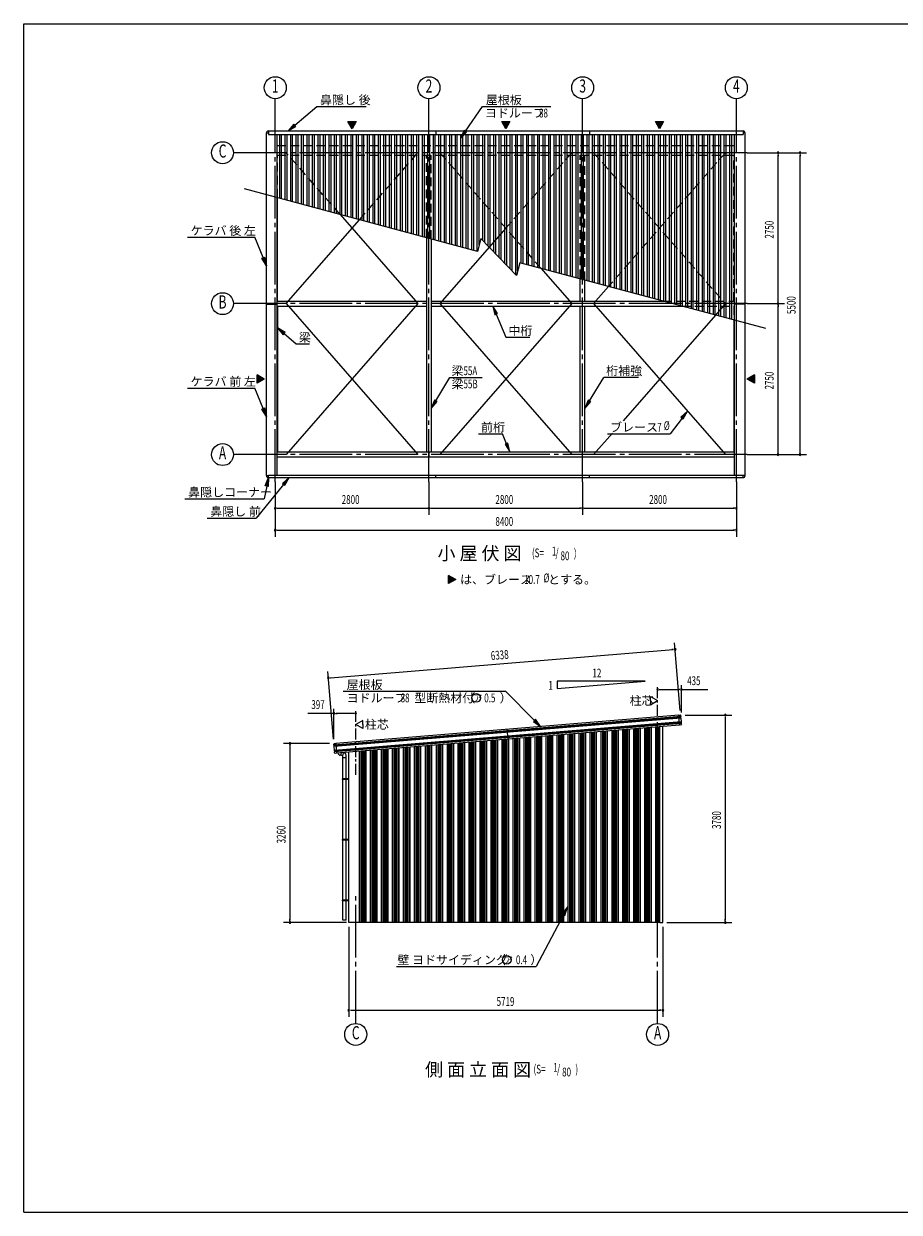
# Model space of a CAD drawing. Extents: x 868 to 32764, y 310 to 22484.
# Drawn here: x 868 to 16816, y 828 to 22484 of the extents above; entities that cross this region are included whole.
import ezdxf
from ezdxf.enums import TextEntityAlignment as Align

# ---------------------------------------------------------------- set-up
doc = ezdxf.new("R2010")
doc.units = 0
doc.header["$LTSCALE"] = 80
for name, pattern in [('1PL-M', [15, 12, -1, 1, -1]), ('1PL-S', [4, 2.5, -0.5, 0.5, -0.5]), ('HIDE-L', [3, 2, -1])]:
    doc.linetypes.add(name, pattern=pattern)
for name, color, linetype in [('1PL-M1', 6, '1PL-M'), ('1PL-S1', 6, '1PL-S'), ('HIDE-L1', 6, 'HIDE-L'), ('HIKIDASHI', 6, 'CONTINUOUS'), ('KERABA', 3, 'CONTINUOUS'), ('SUNPOU', 4, 'CONTINUOUS'), ('TOI', 3, 'CONTINUOUS'), ('U1', 3, 'CONTINUOUS'), ('U2', 4, 'CONTINUOUS'), ('U3', 6, 'CONTINUOUS'), ('U4', 6, 'CONTINUOUS'), ('U6', 1, 'CONTINUOUS'), ('WAKUSEN-01', 50, 'CONTINUOUS')]:
    doc.layers.add(name, color=color, linetype=linetype)
doc.styles.add('00', font='ROMANS', dxfattribs={"width": 0.666667, "bigfont": 'BIGFONT'})
doc.styles.add('01', font='ROMANS', dxfattribs={"height": 3, "bigfont": 'BIGFONT'})

# ---------------------------------------------------------------- blocks, each defined once
blk = doc.blocks.new('*U12')
at = {"layer": 'SUNPOU', "linetype": 'CONTINUOUS'}
for p, q in [((8606, 12432), (8606, 12357)), ((8736, 12357), (8606, 12432)), ((8736, 12357), (8606, 12282)), ((8606, 12282), (8606, 12357))]:
    blk.add_line(p, q, dxfattribs=at)
blk.add_solid([(8606, 12432), (8606, 12357), (8736, 12357)], dxfattribs=at)
at = {"layer": 'SUNPOU', "linetype": 'CONTINUOUS', "extrusion": (0, 0, -1)}
blk.add_solid([(-8606, 12357), (-8736, 12357), (-8606, 12282)], dxfattribs=at)
blk = doc.blocks.new('*U13')
at = {"layer": 'SUNPOU', "linetype": 'CONTINUOUS'}
for p, q in [((5119, 16084), (5119, 16009)), ((5249, 16009), (5119, 16084)), ((5249, 16009), (5119, 15934)), ((5119, 15934), (5119, 16009))]:
    blk.add_line(p, q, dxfattribs=at)
blk.add_solid([(5119, 16084), (5119, 16009), (5249, 16009)], dxfattribs=at)
at = {"layer": 'SUNPOU', "linetype": 'CONTINUOUS', "extrusion": (0, 0, -1)}
blk.add_solid([(-5119, 16009), (-5249, 16009), (-5119, 15934)], dxfattribs=at)
blk = doc.blocks.new('*U14')
at = {"layer": 'SUNPOU', "linetype": 'CONTINUOUS'}
for p, q in [((14179, 16084), (14049, 16009)), ((14179, 16009), (14179, 16084)), ((14179, 15934), (14049, 16009)), ((14179, 16009), (14179, 15934))]:
    blk.add_line(p, q, dxfattribs=at)
blk.add_solid([(14179, 16084), (14049, 16009), (14179, 16009)], dxfattribs=at)
at = {"layer": 'SUNPOU', "linetype": 'CONTINUOUS', "extrusion": (0, 0, -1)}
blk.add_solid([(-14049, 16009), (-14179, 16009), (-14179, 15934)], dxfattribs=at)
blk = doc.blocks.new('*U15')
at = {"layer": 'SUNPOU', "linetype": 'CONTINUOUS'}
for p, q in [((12374, 20702), (12524, 20702)), ((12449, 20572), (12374, 20702)), ((12524, 20702), (12449, 20572))]:
    blk.add_line(p, q, dxfattribs=at)
blk.add_solid([(12374, 20702), (12374, 20702), (12524, 20702)], dxfattribs=at)
at = {"layer": 'SUNPOU', "linetype": 'CONTINUOUS', "extrusion": (0, 0, -1)}
blk.add_solid([(-12374, 20702), (-12524, 20702), (-12449, 20572)], dxfattribs=at)
blk = doc.blocks.new('*U16')
at = {"layer": 'SUNPOU', "linetype": 'CONTINUOUS'}
for p, q in [((9574, 20702), (9724, 20702)), ((9649, 20572), (9574, 20702)), ((9724, 20702), (9649, 20572))]:
    blk.add_line(p, q, dxfattribs=at)
blk.add_solid([(9574, 20702), (9574, 20702), (9724, 20702)], dxfattribs=at)
at = {"layer": 'SUNPOU', "linetype": 'CONTINUOUS', "extrusion": (0, 0, -1)}
blk.add_solid([(-9574, 20702), (-9724, 20702), (-9649, 20572)], dxfattribs=at)
blk = doc.blocks.new('*U17')
at = {"layer": 'SUNPOU', "linetype": 'CONTINUOUS'}
for p, q in [((6774, 20702), (6924, 20702)), ((6849, 20572), (6774, 20702)), ((6924, 20702), (6849, 20572))]:
    blk.add_line(p, q, dxfattribs=at)
blk.add_solid([(6774, 20702), (6774, 20702), (6924, 20702)], dxfattribs=at)
at = {"layer": 'SUNPOU', "linetype": 'CONTINUOUS', "extrusion": (0, 0, -1)}
blk.add_solid([(-6774, 20702), (-6924, 20702), (-6849, 20572)], dxfattribs=at)

msp = doc.modelspace()

# ---------------------------------------------------------------- linework, layer by layer
at = {"layer": '1PL-M1'}
for p, q in [((5449, 14135), (5449, 20612)), ((8249, 14135), (8249, 20612)), ((11049, 14135), (11049, 20612)), ((13849, 14135), (13849, 20612)), ((14049, 20134), (5249, 20134)), ((14049, 17384), (5249, 17384)), ((14049, 14634), (5249, 14634)), ((6915, 4268), (6915, 6608)), ((12415, 4268), (12415, 6608))]:
    msp.add_line(p, q, dxfattribs=at)
at = {"layer": '1PL-S1'}
for p, q in [((12415, 9236), (12415, 10433)), ((6915, 8801), (6915, 9998))]:
    msp.add_line(p, q, dxfattribs=at)
at = {"layer": 'HIDE-L1'}
for p, q in [((5482, 20263), (13815, 20263)), ((5482, 20090), (13815, 20090)), ((5491, 19313), (5491, 20090)), ((6632, 19007), (5649, 20134)), ((6983, 18913), (8049, 20134)), ((8206, 18586), (8206, 20090)), ((8291, 18563), (8291, 20090)), ((8449, 20134), (10287, 18028)), ((10849, 20134), (9649, 18759)), ((11006, 17846), (11006, 20090)), ((11091, 17812), (11091, 20090)), ((11249, 20134), (13649, 17384)), ((13649, 20134), (11522, 17697)), ((13806, 17432), (13806, 20090)), ((12511, 17432), (13815, 17432)), ((12854, 17340), (13815, 17340)), ((13806, 17340), (13806, 17085))]:
    msp.add_line(p, q, dxfattribs=at)
at = {"layer": 'HIKIDASHI'}
for p, q in [((5807, 20636), (6206, 20977)), ((6206, 20977), (7104, 20977)), ((8914, 20526), (9226, 20977)), ((9226, 20977), (10467, 20977)), ((5790, 20656), (5686, 20532)), ((5686, 20532), (5825, 20615)), ((5825, 20615), (5790, 20656)), ((8892, 20541), (8823, 20395)), ((8823, 20395), (8936, 20511)), ((8936, 20511), (8892, 20541)), ((3849, 18596), (5079, 18596)), ((5229, 18224), (5079, 18596)), ((5204, 18214), (5254, 18234)), ((5289, 18075), (5204, 18214)), ((5254, 18234), (5289, 18075)), ((9498, 17202), (9412, 17340)), ((9412, 17340), (9449, 17182)), ((9449, 17182), (9498, 17202)), ((9473, 17192), (9647, 16773)), ((5630, 16858), (5491, 16943)), ((5491, 16943), (5595, 16818)), ((5595, 16818), (5630, 16858)), ((5612, 16838), (5829, 16650)), ((9647, 16773), (10087, 16773)), ((5829, 16650), (6074, 16650)), ((8374, 15613), (8632, 16041)), ((8632, 16041), (9220, 16041)), ((11174, 15613), (11432, 16041)), ((12067, 16041), (11432, 16041)), ((3849, 15846), (5079, 15846)), ((5229, 15474), (5079, 15846)), ((8351, 15627), (8291, 15476)), ((8291, 15476), (8397, 15599)), ((8397, 15599), (8351, 15627)), ((11151, 15627), (11091, 15476)), ((11091, 15476), (11197, 15599)), ((11197, 15599), (11151, 15627)), ((5204, 15464), (5254, 15484)), ((5289, 15325), (5204, 15464)), ((5254, 15484), (5289, 15325)), ((12956, 15427), (12839, 15315)), ((12882, 15283), (12956, 15427)), ((12860, 15299), (12645, 15012)), ((12839, 15315), (12882, 15283)), ((9149, 15012), (9589, 15012)), ((9663, 14832), (9589, 15012)), ((11499, 15012), (12645, 15012)), ((9688, 14842), (9639, 14822)), ((9639, 14822), (9725, 14684)), ((9725, 14684), (9688, 14842)), ((5602, 14091), (5104, 13477)), ((5267, 14063), (5324, 14215)), ((5324, 14215), (5320, 14053)), ((5703, 14215), (5582, 14108)), ((5582, 14108), (5623, 14074)), ((5623, 14074), (5703, 14215)), ((5294, 14058), (5249, 13829)), ((5320, 14053), (5267, 14063)), ((3804, 13829), (5249, 13829)), ((4206, 13477), (5104, 13477)), ((6689, 10320), (9645, 10320)), ((10171, 9791), (9645, 10320)), ((10190, 9810), (10152, 9773)), ((10152, 9773), (10284, 9678)), ((10284, 9678), (10190, 9810)), ((10775, 6391), (10676, 6262)), ((10723, 6237), (10775, 6391)), ((10700, 6250), (10202, 5308)), ((10676, 6262), (10723, 6237)), ((7657, 5308), (10202, 5308))]:
    msp.add_line(p, q, dxfattribs=at)
for centre in [(9109, 10200), (9666, 5428)]:
    msp.add_circle(centre, 80, dxfattribs=at)
for points in [[(5790, 20656), (5825, 20615), (5686, 20532)], [(8892, 20541), (8936, 20511), (8823, 20395)], [(5254, 18234), (5204, 18214), (5289, 18075)], [(9498, 17202), (9449, 17182), (9412, 17340)], [(5630, 16858), (5595, 16818), (5491, 16943)], [(8351, 15627), (8397, 15599), (8291, 15476)], [(11151, 15627), (11197, 15599), (11091, 15476)], [(5254, 15484), (5204, 15464), (5289, 15325)], [(12882, 15283), (12839, 15315), (12956, 15427)], [(9639, 14822), (9688, 14842), (9725, 14684)], [(5267, 14063), (5320, 14053), (5324, 14215)], [(5623, 14074), (5582, 14108), (5703, 14215)], [(10152, 9773), (10190, 9810), (10284, 9678)], [(10723, 6237), (10676, 6262), (10775, 6391)]]:
    msp.add_solid(points, dxfattribs=at)
at = {"layer": 'KERABA'}
for p, q in [((12836, 9860), (6519, 9340)), ((12834, 9858), (6521, 9338)), ((12835, 9848), (6522, 9328)), ((12838, 9832), (6522, 9312)), ((12833, 9846), (6524, 9326)), ((12834, 9836), (6525, 9316)), ((12842, 9762), (6529, 9243)), ((12843, 9752), (6530, 9233)), ((12841, 9750), (6532, 9231)), ((12799, 9885), (6552, 9371)), ((12799, 9885), (12823, 9887)), ((12813, 9706), (12799, 9885)), ((12835, 9848), (12833, 9846)), ((12833, 9846), (12834, 9836)), ((12834, 9877), (12836, 9860)), ((12836, 9860), (12834, 9858)), ((12834, 9858), (12835, 9848)), ((12834, 9836), (12838, 9832)), ((12838, 9832), (12844, 9764)), ((12843, 9752), (12841, 9750)), ((12841, 9750), (12842, 9740)), ((12844, 9764), (12842, 9762)), ((12842, 9762), (12843, 9752)), ((12846, 9736), (6529, 9216)), ((12842, 9740), (6533, 9221)), ((12813, 9706), (6567, 9191)), ((9690, 9449), (9675, 9628)), ((12838, 9708), (12813, 9706)), ((12842, 9740), (12846, 9736)), ((12846, 9736), (12847, 9719)), ((6519, 9340), (6518, 9357)), ((6521, 9338), (6519, 9340)), ((6522, 9328), (6521, 9338)), ((6524, 9326), (6522, 9328)), ((6522, 9312), (6525, 9316)), ((6527, 9244), (6522, 9312)), ((6525, 9316), (6524, 9326)), ((6527, 9369), (6552, 9371)), ((6552, 9371), (6567, 9191)), ((6529, 9243), (6527, 9244)), ((6530, 9233), (6529, 9243)), ((6529, 9216), (6533, 9221)), ((6531, 9199), (6529, 9216)), ((6532, 9231), (6530, 9233)), ((6533, 9221), (6532, 9231)), ((6567, 9191), (6542, 9189))]:
    msp.add_line(p, q, dxfattribs=at)
for centre, start, end in [((12824, 9876), 4.7062, 94.7062), ((12837, 9718), 274.7062, 4.7062), ((6528, 9358), 94.7062, 184.7062), ((6541, 9200), 184.7062, 274.7062)]:
    msp.add_arc(centre, 10.6, start, end, dxfattribs=at)
at = {"layer": 'SUNPOU'}
for p, q in [((5449, 20612), (5449, 21119)), ((8249, 20612), (8249, 21119)), ((11049, 20612), (11049, 21119)), ((13849, 20612), (13849, 21119)), ((6849, 20572), (6774, 20702)), ((6774, 20702), (6924, 20702)), ((6924, 20702), (6849, 20572)), ((9649, 20572), (9574, 20702)), ((9574, 20702), (9724, 20702)), ((9724, 20702), (9649, 20572)), ((12449, 20572), (12374, 20702)), ((12374, 20702), (12524, 20702)), ((12524, 20702), (12449, 20572)), ((5249, 20134), (4689, 20134)), ((14049, 20134), (15129, 20134)), ((14609, 20104), (14609, 20074)), ((14609, 17424), (14609, 20094)), ((15009, 20104), (15009, 20074)), ((15009, 14674), (15009, 20094)), ((5249, 17384), (4689, 17384)), ((14049, 17384), (14729, 17384)), ((14609, 17414), (14609, 17444)), ((14609, 17354), (14609, 17324)), ((14609, 14674), (14609, 17344)), ((5119, 16084), (5249, 16009)), ((5119, 15934), (5119, 16084)), ((14049, 16009), (14179, 16084)), ((14179, 16084), (14179, 15934)), ((5249, 16009), (5119, 15934)), ((14179, 15934), (14049, 16009)), ((5249, 14634), (4689, 14634)), ((14049, 14634), (15129, 14634)), ((14609, 14664), (14609, 14694)), ((15009, 14664), (15009, 14694)), ((5449, 14135), (5449, 13135)), ((8249, 14135), (8249, 13535)), ((11049, 14135), (11049, 13535)), ((13849, 14135), (13849, 13135)), ((5479, 13655), (5509, 13655)), ((5489, 13655), (8249, 13655)), ((8279, 13655), (8309, 13655)), ((8289, 13655), (11009, 13655)), ((11019, 13655), (10989, 13655)), ((11079, 13655), (11109, 13655)), ((11089, 13655), (13809, 13655)), ((13819, 13655), (13789, 13655)), ((5479, 13255), (5509, 13255)), ((5489, 13255), (13809, 13255)), ((13819, 13255), (13789, 13255)), ((8606, 12432), (8736, 12357)), ((8606, 12282), (8606, 12432)), ((8736, 12357), (8606, 12282)), ((6458, 10567), (12695, 11081)), ((12705, 11081), (12675, 11079)), ((12827, 9968), (12725, 11204)), ((6510, 9448), (6409, 10684)), ((6448, 10566), (6478, 10569)), ((10585, 10504), (10585, 10372)), ((10585, 10372), (12185, 10504)), ((12185, 10504), (10585, 10504)), ((12848, 9933), (12848, 10433)), ((12445, 10353), (12475, 10353)), ((12455, 10353), (12808, 10353)), ((12818, 10353), (12788, 10353)), ((12848, 10353), (13328, 10353)), ((6517, 9448), (6517, 9998)), ((6517, 9918), (6043, 9918)), ((6547, 9918), (6577, 9918)), ((6875, 9918), (6557, 9918)), ((6885, 9918), (6855, 9918)), ((12914, 9888), (13768, 9888)), ((13648, 9858), (13648, 9828)), ((13648, 9848), (13648, 6148)), ((6437, 9368), (5597, 9368)), ((5717, 9338), (5717, 9308)), ((5717, 9328), (5717, 6148)), ((6745, 6108), (5597, 6108)), ((5717, 6138), (5717, 6168)), ((12584, 6108), (13768, 6108)), ((13648, 6138), (13648, 6168)), ((6788, 6028), (6788, 4388)), ((12510, 6028), (12510, 4388)), ((6818, 4508), (6848, 4508)), ((6828, 4508), (12470, 4508)), ((12480, 4508), (12450, 4508))]:
    msp.add_line(p, q, dxfattribs=at)
at = {"layer": 'SUNPOU', "linetype": 'CONTINUOUS'}
for p, q in [((12285, 10226), (12415, 10151)), ((12285, 10151), (12285, 10226)), ((12285, 10151), (12285, 10076)), ((12285, 10076), (12415, 10151)), ((7044, 9791), (6915, 9716)), ((7044, 9716), (7044, 9791)), ((7044, 9641), (6915, 9716)), ((7044, 9716), (7044, 9641))]:
    msp.add_line(p, q, dxfattribs=at)
at = {"layer": 'SUNPOU'}
for centre in [(5449, 21319), (8249, 21319), (11049, 21319), (13849, 21319), (4489, 20134), (4489, 17384), (4489, 14634), (6915, 4068), (12415, 4068)]:
    msp.add_circle(centre, 200, dxfattribs=at)
for centre, start, end in [((14609, 20134), 90, 270), ((14609, 20134), 270, 90), ((15009, 20134), 90, 270), ((15009, 20134), 270, 90), ((14609, 17384), 90, 270), ((14609, 17384), 90, 270), ((14609, 17384), 270, 90), ((14609, 17384), 270, 90), ((14609, 14634), 90, 270), ((14609, 14634), 270, 90), ((15009, 14634), 90, 270), ((15009, 14634), 270, 90), ((5449, 13655), 0, 180), ((5449, 13655), 180, 0), ((8249, 13655), 0, 180), ((8249, 13655), 180, 0), ((11049, 13655), 0, 180), ((11049, 13655), 0, 180), ((11049, 13655), 180, 0), ((11049, 13655), 180, 0), ((13849, 13655), 0, 180), ((13849, 13655), 180, 0), ((5449, 13255), 0, 180), ((5449, 13255), 180, 0), ((13849, 13255), 0, 180), ((13849, 13255), 180, 0), ((12735, 11084), 4.7061, 184.7061), ((12735, 11084), 184.7061, 4.7061), ((6418, 10564), 4.7061, 184.7061), ((6418, 10564), 184.7061, 4.7061), ((12415, 10353), 0, 180), ((12415, 10353), 180, 0), ((12848, 10353), 0, 180), ((12848, 10353), 180, 0), ((6517, 9918), 0, 180), ((6517, 9918), 180, 0), ((6915, 9918), 0, 180), ((6915, 9918), 180, 0), ((13648, 9888), 90, 270), ((13648, 9888), 270, 90), ((5717, 9368), 90, 270), ((5717, 9368), 270, 90), ((5717, 6108), 90, 270), ((5717, 6108), 270, 90), ((13648, 6108), 90, 270), ((13648, 6108), 270, 90), ((6788, 4508), 0, 180), ((6788, 4508), 180, 0), ((12510, 4508), 0, 180), ((12510, 4508), 180, 0)]:
    msp.add_arc(centre, 15, start, end, dxfattribs=at)
at = {"layer": 'TOI'}
for p, q in [((6680, 9146), (6631, 9155)), ((6647, 9198), (6639, 9153)), ((6680, 9146), (6690, 9202)), ((6680, 6148), (6680, 9146)), ((6680, 9116), (6740, 9116)), ((6740, 6148), (6740, 9154)), ((6675, 8716), (6675, 8726)), ((6785, 8726), (6675, 8726)), ((6785, 8716), (6675, 8716)), ((6785, 7619), (6675, 7619)), ((6675, 7609), (6675, 7619)), ((6785, 7609), (6675, 7609)), ((6785, 6512), (6675, 6512)), ((6675, 6502), (6675, 6512)), ((6785, 6502), (6675, 6502)), ((6740, 6148), (6680, 6148))]:
    msp.add_line(p, q, dxfattribs=at)
for centre, start, end in [((6640, 9204), 191.9531, 260), ((6690, 9154), 0, 75.3266)]:
    msp.add_arc(centre, 50, start, end, dxfattribs=at)
at = {"layer": 'U1'}
for p, q in [((5289, 14250), (5289, 20497)), ((5289, 20497), (5324, 20497)), ((5324, 20532), (13974, 20532)), ((5324, 20532), (5324, 20468)), ((5324, 20468), (13974, 20468)), ((5482, 14259), (5482, 20468)), ((8374, 20532), (8374, 20468)), ((11174, 20532), (11174, 20468)), ((13815, 14259), (13815, 20468)), ((13974, 20532), (13974, 20468)), ((14009, 20497), (13974, 20497)), ((14009, 14250), (14009, 20497)), ((5289, 17373), (5482, 17373)), ((5482, 17432), (8206, 17432)), ((5482, 17340), (8206, 17340)), ((8291, 17432), (12511, 17432)), ((8291, 17340), (12854, 17340)), ((14009, 17373), (13815, 17373)), ((5482, 14682), (13815, 14682)), ((5482, 14590), (13815, 14590)), ((8249, 14682), (8249, 14590)), ((5289, 14250), (5324, 14250)), ((5324, 14259), (13974, 14259)), ((5324, 14215), (5324, 14259)), ((5324, 14215), (13974, 14215)), ((8374, 14215), (8374, 14259)), ((11174, 14215), (11174, 14259)), ((13974, 14215), (13974, 14259)), ((14009, 14250), (13974, 14250)), ((12455, 6108), (12455, 9676)), ((12510, 6108), (12510, 9681)), ((6788, 6108), (6788, 9210)), ((6984, 6108), (6984, 9226)), ((6984, 6108), (6788, 6108)), ((12455, 6108), (12510, 6108))]:
    msp.add_line(p, q, dxfattribs=at)
for centre, start, end in [((5324, 20497), 90, 180), ((13974, 20497), 0, 90), ((5324, 14250), 180, 270), ((13974, 14250), 270, 0)]:
    msp.add_arc(centre, 35, start, end, dxfattribs=at)
at = {"layer": 'U2'}
for p, q in [((5491, 17432), (5491, 19313)), ((8206, 18586), (8206, 14682)), ((8291, 18563), (8291, 14682)), ((11006, 17432), (11006, 17846)), ((11091, 17432), (11091, 17812)), ((5491, 17340), (5491, 14682)), ((11006, 14682), (11006, 17340)), ((11091, 14682), (11091, 17340)), ((13806, 17085), (13806, 14682))]:
    msp.add_line(p, q, dxfattribs=at)
at = {"layer": 'U3'}
for p, q in [((10673, 6108), (10673, 9529)), ((10702, 6108), (10702, 9532)), ((10704, 6108), (10704, 9532)), ((10784, 6108), (10784, 9539)), ((10786, 6108), (10786, 9539)), ((10814, 6108), (10814, 9541)), ((10828, 6108), (10828, 9542)), ((10832, 6108), (10832, 9543)), ((10855, 6108), (10855, 9544)), ((10859, 6108), (10859, 9545)), ((10873, 6108), (10873, 9546)), ((10902, 6108), (10902, 9548)), ((10904, 6108), (10904, 9548)), ((10984, 6108), (10984, 9555)), ((10986, 6108), (10986, 9555)), ((11014, 6108), (11014, 9558)), ((11028, 6108), (11028, 9559)), ((11032, 6108), (11032, 9559)), ((11055, 6108), (11055, 9561)), ((11059, 6108), (11059, 9561)), ((11073, 6108), (11073, 9562)), ((11102, 6108), (11102, 9565)), ((11104, 6108), (11104, 9565)), ((11184, 6108), (11184, 9571)), ((11186, 6108), (11186, 9572)), ((11214, 6108), (11214, 9574)), ((11228, 6108), (11228, 9575)), ((11232, 6108), (11232, 9575)), ((11255, 6108), (11255, 9577)), ((11259, 6108), (11259, 9578)), ((11273, 6108), (11273, 9579)), ((11302, 6108), (11302, 9581)), ((11304, 6108), (11304, 9581)), ((11384, 6108), (11384, 9588)), ((11386, 6108), (11386, 9588)), ((11414, 6108), (11414, 9590)), ((11428, 6108), (11428, 9592)), ((11432, 6108), (11432, 9592)), ((11455, 6108), (11455, 9594)), ((11459, 6108), (11459, 9594)), ((11473, 6108), (11473, 9595)), ((11502, 6108), (11502, 9598)), ((11504, 6108), (11504, 9598)), ((11584, 6108), (11584, 9604)), ((11586, 6108), (11586, 9605)), ((11614, 6108), (11614, 9607)), ((11628, 6108), (11628, 9608)), ((11632, 6108), (11632, 9608)), ((11655, 6108), (11655, 9610)), ((11659, 6108), (11659, 9611)), ((11673, 6108), (11673, 9612)), ((11702, 6108), (11702, 9614)), ((11704, 6108), (11704, 9614)), ((11784, 6108), (11784, 9621)), ((11786, 6108), (11786, 9621)), ((11814, 6108), (11814, 9623)), ((11828, 6108), (11828, 9625)), ((11832, 6108), (11832, 9625)), ((11855, 6108), (11855, 9627)), ((11859, 6108), (11859, 9627)), ((11873, 6108), (11873, 9628)), ((11902, 6108), (11902, 9631)), ((11904, 6108), (11904, 9631)), ((11984, 6108), (11984, 9637)), ((11986, 6108), (11986, 9638)), ((12014, 6108), (12014, 9640)), ((12028, 6108), (12028, 9641)), ((12032, 6108), (12032, 9641)), ((12055, 6108), (12055, 9643)), ((12059, 6108), (12059, 9644)), ((12073, 6108), (12073, 9645)), ((12102, 6108), (12102, 9647)), ((12104, 6108), (12104, 9647)), ((12184, 6108), (12184, 9654)), ((12186, 6108), (12186, 9654)), ((12214, 6108), (12214, 9656)), ((12228, 6108), (12228, 9657)), ((12232, 6108), (12232, 9658)), ((12255, 6108), (12255, 9660)), ((12259, 6108), (12259, 9660)), ((12273, 6108), (12273, 9661)), ((12302, 6108), (12302, 9664)), ((12304, 6108), (12304, 9664)), ((12384, 6108), (12384, 9670)), ((12386, 6108), (12386, 9670)), ((12414, 6108), (12414, 9673)), ((12428, 6108), (12428, 9674)), ((12432, 6108), (12432, 9674)), ((12444, 9675), (12444, 6108)), ((12449, 6108), (12449, 9676)), ((12453, 6108), (12453, 9676)), ((8055, 6108), (8055, 9314)), ((8059, 6108), (8059, 9314)), ((8073, 6108), (8073, 9315)), ((8102, 6108), (8102, 9318)), ((8104, 6108), (8104, 9318)), ((8184, 6108), (8184, 9325)), ((8186, 6108), (8186, 9325)), ((8214, 6108), (8214, 9327)), ((8228, 6108), (8228, 9328)), ((8232, 6108), (8232, 9329)), ((8255, 6108), (8255, 9330)), ((8259, 6108), (8259, 9331)), ((8273, 6108), (8273, 9332)), ((8302, 6108), (8302, 9334)), ((8304, 6108), (8304, 9334)), ((8384, 6108), (8384, 9341)), ((8386, 6108), (8386, 9341)), ((8414, 6108), (8414, 9343)), ((8428, 6108), (8428, 9345)), ((8432, 6108), (8432, 9345)), ((8455, 6108), (8455, 9347)), ((8459, 6108), (8459, 9347)), ((8473, 6108), (8473, 9348)), ((8502, 6108), (8502, 9351)), ((8504, 6108), (8504, 9351)), ((8584, 6108), (8584, 9357)), ((8586, 6108), (8586, 9358)), ((8614, 6108), (8614, 9360)), ((8628, 6108), (8628, 9361)), ((8632, 6108), (8632, 9361)), ((8655, 6108), (8655, 9363)), ((8659, 6108), (8659, 9364)), ((8673, 6108), (8673, 9365)), ((8702, 6108), (8702, 9367)), ((8704, 6108), (8704, 9367)), ((8784, 6108), (8784, 9374)), ((8786, 6108), (8786, 9374)), ((8814, 6108), (8814, 9376)), ((8828, 6108), (8828, 9378)), ((8832, 6108), (8832, 9378)), ((8855, 6108), (8855, 9380)), ((8859, 6108), (8859, 9380)), ((8873, 6108), (8873, 9381)), ((8902, 6108), (8902, 9384)), ((8904, 6108), (8904, 9384)), ((8984, 6108), (8984, 9390)), ((8986, 6108), (8986, 9391)), ((9014, 6108), (9014, 9393)), ((9028, 6108), (9028, 9394)), ((9032, 6108), (9032, 9394)), ((9055, 6108), (9055, 9396)), ((9059, 6108), (9059, 9397)), ((9073, 6108), (9073, 9398)), ((9102, 6108), (9102, 9400)), ((9104, 6108), (9104, 9400)), ((9184, 6108), (9184, 9407)), ((9186, 6108), (9186, 9407)), ((9214, 6108), (9214, 9409)), ((9228, 6108), (9228, 9410)), ((9232, 6108), (9232, 9411)), ((9255, 6108), (9255, 9413)), ((9259, 6108), (9259, 9413)), ((9273, 6108), (9273, 9414)), ((9302, 6108), (9302, 9417)), ((9304, 6108), (9304, 9417)), ((9384, 6108), (9384, 9423)), ((9386, 6108), (9386, 9423)), ((9414, 6108), (9414, 9426)), ((9428, 6108), (9428, 9427)), ((9432, 6108), (9432, 9427)), ((9455, 6108), (9455, 9429)), ((9459, 6108), (9459, 9430)), ((9473, 6108), (9473, 9431)), ((9502, 6108), (9502, 9433)), ((9504, 6108), (9504, 9433)), ((9584, 6108), (9584, 9440)), ((9586, 6108), (9586, 9440)), ((9614, 6108), (9614, 9442)), ((9628, 6108), (9628, 9443)), ((9632, 6108), (9632, 9444)), ((9655, 6108), (9655, 9446)), ((9659, 6108), (9659, 9446)), ((9673, 6108), (9673, 9447)), ((9702, 6108), (9702, 9449)), ((9704, 6108), (9704, 9450)), ((9784, 6108), (9784, 9456)), ((9786, 6108), (9786, 9456)), ((9814, 6108), (9814, 9459)), ((9828, 6108), (9828, 9460)), ((9832, 6108), (9832, 9460)), ((9855, 6108), (9855, 9462)), ((9859, 6108), (9859, 9462)), ((9873, 6108), (9873, 9464)), ((9902, 6108), (9902, 9466)), ((9904, 6108), (9904, 9466)), ((9984, 6108), (9984, 9473)), ((9986, 6108), (9986, 9473)), ((10014, 6108), (10014, 9475)), ((10028, 6108), (10028, 9476)), ((10032, 6108), (10032, 9477)), ((10055, 6108), (10055, 9479)), ((10059, 6108), (10059, 9479)), ((10073, 6108), (10073, 9480)), ((10102, 6108), (10102, 9482)), ((10104, 6108), (10104, 9483)), ((10184, 6108), (10184, 9489)), ((10186, 6108), (10186, 9489)), ((10214, 6108), (10214, 9492)), ((10228, 6108), (10228, 9493)), ((10232, 6108), (10232, 9493)), ((10255, 6108), (10255, 9495)), ((10259, 6108), (10259, 9495)), ((10273, 6108), (10273, 9497)), ((10302, 6108), (10302, 9499)), ((10304, 6108), (10304, 9499)), ((10384, 6108), (10384, 9506)), ((10386, 6108), (10386, 9506)), ((10414, 6108), (10414, 9508)), ((10428, 6108), (10428, 9509)), ((10432, 6108), (10432, 9510)), ((10455, 6108), (10455, 9512)), ((10459, 6108), (10459, 9512)), ((10473, 6108), (10473, 9513)), ((10502, 6108), (10502, 9515)), ((10504, 6108), (10504, 9515)), ((10584, 6108), (10584, 9522)), ((10586, 6108), (10586, 9522)), ((10614, 6108), (10614, 9525)), ((10628, 6108), (10628, 9526)), ((10632, 6108), (10632, 9526)), ((10655, 6108), (10655, 9528)), ((10659, 6108), (10659, 9528)), ((6986, 6108), (6986, 9226)), ((7014, 6108), (7014, 9228)), ((7028, 6108), (7028, 9229)), ((7032, 6108), (7032, 9230)), ((7055, 6108), (7055, 9232)), ((7059, 6108), (7059, 9232)), ((7073, 6108), (7073, 9233)), ((7102, 6108), (7102, 9235)), ((7104, 6108), (7104, 9236)), ((7184, 6108), (7184, 9242)), ((7186, 6108), (7186, 9242)), ((7214, 6108), (7214, 9245)), ((7228, 6108), (7228, 9246)), ((7232, 6108), (7232, 9246)), ((7255, 6108), (7255, 9248)), ((7259, 6108), (7259, 9248)), ((7273, 6108), (7273, 9250)), ((7302, 6108), (7302, 9252)), ((7304, 6108), (7304, 9252)), ((7384, 6108), (7384, 9259)), ((7386, 6108), (7386, 9259)), ((7414, 6108), (7414, 9261)), ((7428, 6108), (7428, 9262)), ((7432, 6108), (7432, 9263)), ((7455, 6108), (7455, 9265)), ((7459, 6108), (7459, 9265)), ((7473, 6108), (7473, 9266)), ((7502, 6108), (7502, 9268)), ((7504, 6108), (7504, 9269)), ((7584, 6108), (7584, 9275)), ((7586, 6108), (7586, 9275)), ((7614, 6108), (7614, 9278)), ((7628, 6108), (7628, 9279)), ((7632, 6108), (7632, 9279)), ((7655, 6108), (7655, 9281)), ((7659, 6108), (7659, 9281)), ((7673, 6108), (7673, 9282)), ((7702, 6108), (7702, 9285)), ((7704, 6108), (7704, 9285)), ((7784, 6108), (7784, 9292)), ((7786, 6108), (7786, 9292)), ((7814, 6108), (7814, 9294)), ((7828, 6108), (7828, 9295)), ((7832, 6108), (7832, 9296)), ((7855, 6108), (7855, 9297)), ((7859, 6108), (7859, 9298)), ((7873, 6108), (7873, 9299)), ((7902, 6108), (7902, 9301)), ((7904, 6108), (7904, 9301)), ((7984, 6108), (7984, 9308)), ((7986, 6108), (7986, 9308)), ((8014, 6108), (8014, 9311)), ((8028, 6108), (8028, 9312)), ((8032, 6108), (8032, 9312)), ((12453, 6108), (6844, 6108))]:
    msp.add_line(p, q, dxfattribs=at)
at = {"layer": 'U4'}
for p, q in [((5649, 17384), (6983, 18913)), ((6630, 19008), (8049, 17384)), ((9649, 18759), (8449, 17384)), ((10287, 18028), (10849, 17384)), ((11522, 17697), (11249, 17384)), ((8049, 17384), (5649, 14634)), ((5649, 17384), (8049, 14634)), ((8449, 17384), (10849, 14634)), ((10849, 17384), (8449, 14634)), ((11249, 17384), (13649, 14634)), ((13649, 17384), (13467, 17176)), ((13467, 17176), (11785, 15249)), ((11590, 15025), (11249, 14634))]:
    msp.add_line(p, q, dxfattribs=at)
at = {"layer": 'U6'}
for p, q in [((5530, 19303), (5530, 20468)), ((5565, 19293), (5565, 20468)), ((5630, 19276), (5630, 20468)), ((5665, 19266), (5665, 20468)), ((5730, 19249), (5730, 20468)), ((5765, 19240), (5765, 20468)), ((5830, 19222), (5830, 20468)), ((5865, 19213), (5865, 20468)), ((5930, 19195), (5930, 20468)), ((5965, 19186), (5965, 20468)), ((6030, 19169), (6030, 20468)), ((6065, 19159), (6065, 20468)), ((6130, 19142), (6130, 20468)), ((6165, 19132), (6165, 20468)), ((6230, 19115), (6230, 20468)), ((6265, 19106), (6265, 20468)), ((6330, 19088), (6330, 20468)), ((6365, 19079), (6365, 20468)), ((6430, 19061), (6430, 20468)), ((6465, 19052), (6465, 20468)), ((6530, 19035), (6530, 20468)), ((6565, 19025), (6565, 20468)), ((6630, 19008), (6630, 20468)), ((6665, 18998), (6665, 20468)), ((6730, 18981), (6730, 20468)), ((6765, 18972), (6765, 20468)), ((6830, 18954), (6830, 20468)), ((6865, 18945), (6865, 20468)), ((6930, 18927), (6930, 20468)), ((6965, 18918), (6965, 20468)), ((7030, 18901), (7030, 20468)), ((7065, 18891), (7065, 20468)), ((7130, 18874), (7130, 20468)), ((7165, 18864), (7165, 20468)), ((7230, 18847), (7230, 20468)), ((7265, 18838), (7265, 20468)), ((7330, 18820), (7330, 20468)), ((7365, 18811), (7365, 20468)), ((7430, 18793), (7430, 20468)), ((7465, 18784), (7465, 20468)), ((7530, 18767), (7530, 20468)), ((7565, 18757), (7565, 20468)), ((7630, 18740), (7630, 20468)), ((7665, 18730), (7665, 20468)), ((7730, 18713), (7730, 20468)), ((7765, 18704), (7765, 20468)), ((7830, 18686), (7830, 20468)), ((7865, 18677), (7865, 20468)), ((7930, 18659), (7930, 20468)), ((7965, 18650), (7965, 20468)), ((8030, 18633), (8030, 20468)), ((8065, 18623), (8065, 20468)), ((8130, 18606), (8130, 20468)), ((8165, 18596), (8165, 20468)), ((8230, 18579), (8230, 20468)), ((8265, 18570), (8265, 20468)), ((8330, 18552), (8330, 20468)), ((8365, 18543), (8365, 20468)), ((8430, 18525), (8430, 20468)), ((8465, 18516), (8465, 20468)), ((8530, 18499), (8530, 20468)), ((8565, 18489), (8565, 20468)), ((8630, 18472), (8630, 20468)), ((8665, 18462), (8665, 20468)), ((8730, 18445), (8730, 20468)), ((8765, 18436), (8765, 20468)), ((8830, 18418), (8830, 20468)), ((8865, 18409), (8865, 20468)), ((8930, 18391), (8930, 20468)), ((8965, 18382), (8965, 20468)), ((9030, 18365), (9030, 20468)), ((9065, 18355), (9065, 20468)), ((9130, 18338), (9130, 20468)), ((9165, 18455), (9165, 20468)), ((9230, 18533), (9230, 20468)), ((9265, 18497), (9265, 20468)), ((9330, 18430), (9330, 20468)), ((9365, 18394), (9365, 20468)), ((9430, 18326), (9430, 20468)), ((9465, 18290), (9465, 20468)), ((9530, 18231), (9530, 20468)), ((9565, 18187), (9565, 20468)), ((9630, 18120), (9630, 20468)), ((9665, 18083), (9665, 20468)), ((9730, 18016), (9730, 20468)), ((9765, 17980), (9765, 20468)), ((9830, 17913), (9830, 20468)), ((9865, 17976), (9865, 20468)), ((9930, 18124), (9930, 20468)), ((9965, 18114), (9965, 20468)), ((10030, 18097), (10030, 20468)), ((10065, 18087), (10065, 20468)), ((10130, 18070), (10130, 20468)), ((10165, 18061), (10165, 20468)), ((10230, 18043), (10230, 20468)), ((10265, 18034), (10265, 20468)), ((10330, 18016), (10330, 20468)), ((10365, 18007), (10365, 20468)), ((10430, 17990), (10430, 20468)), ((10465, 17980), (10465, 20468)), ((10530, 17963), (10530, 20468)), ((10565, 17953), (10565, 20468)), ((10630, 17936), (10630, 20468)), ((10665, 17927), (10665, 20468)), ((10730, 17909), (10730, 20468)), ((10765, 17900), (10765, 20468)), ((10830, 17882), (10830, 20468)), ((10865, 17873), (10865, 20468)), ((10930, 17856), (10930, 20468)), ((10965, 17846), (10965, 20468)), ((11030, 17829), (11030, 20468)), ((11065, 17819), (11065, 20468)), ((11130, 17802), (11130, 20468)), ((11165, 17793), (11165, 20468)), ((11230, 17775), (11230, 20468)), ((11265, 17766), (11265, 20468)), ((11330, 17748), (11330, 20468)), ((11365, 17739), (11365, 20468)), ((11430, 17722), (11430, 20468)), ((11465, 17712), (11465, 20468)), ((11530, 17695), (11530, 20468)), ((11565, 17685), (11565, 20468)), ((11630, 17668), (11630, 20468)), ((11665, 17659), (11665, 20468)), ((11730, 17641), (11730, 20468)), ((11765, 17632), (11765, 20468)), ((11830, 17614), (11830, 20468)), ((11865, 17605), (11865, 20468)), ((11930, 17588), (11930, 20468)), ((11965, 17578), (11965, 20468)), ((12030, 17561), (12030, 20468)), ((12065, 17551), (12065, 20468)), ((12130, 17534), (12130, 20468)), ((12165, 17525), (12165, 20468)), ((12230, 17507), (12230, 20468)), ((12265, 17498), (12265, 20468)), ((12330, 17480), (12330, 20468)), ((12365, 17471), (12365, 20468)), ((12430, 17454), (12430, 20468)), ((12465, 17444), (12465, 20468)), ((12530, 17427), (12530, 20468)), ((12565, 17417), (12565, 20468)), ((12630, 17400), (12630, 20468)), ((12665, 17391), (12665, 20468)), ((12730, 17373), (12730, 20468)), ((12765, 17364), (12765, 20468)), ((12830, 17346), (12830, 20468)), ((12865, 17337), (12865, 20468)), ((12930, 17320), (12930, 20468)), ((12965, 17310), (12965, 20468)), ((13030, 17293), (13030, 20468)), ((13065, 17284), (13065, 20468)), ((13130, 17266), (13130, 20468)), ((13165, 17257), (13165, 20468)), ((13230, 17239), (13230, 20468)), ((13265, 17230), (13265, 20468)), ((13330, 17213), (13330, 20468)), ((13365, 17203), (13365, 20468)), ((13430, 17186), (13430, 20468)), ((13465, 17176), (13465, 20468)), ((13530, 17159), (13530, 20468)), ((13565, 17150), (13565, 20468)), ((13630, 17132), (13630, 20468)), ((13665, 17123), (13665, 20468)), ((13730, 17105), (13730, 20468)), ((13765, 17096), (13765, 20468)), ((9134, 18337), (4889, 19474)), ((9196, 18569), (9134, 18337)), ((9844, 17898), (9196, 18569)), ((9907, 18130), (9844, 17898)), ((14389, 16929), (9907, 18130))]:
    msp.add_line(p, q, dxfattribs=at)
at = {"layer": 'WAKUSEN-01'}
for p, q in [((868, 22484), (32764, 22484)), ((868, 22484), (32764, 22484)), ((868, 828), (868, 22484)), ((868, 828), (32764, 828))]:
    msp.add_line(p, q, dxfattribs=at)

# ---------------------------------------------------------------- block references
at = {"layer": 'SUNPOU', "linetype": 'CONTINUOUS'}
for name in ['*U17', '*U16', '*U15', '*U13', '*U14', '*U12']:
    msp.add_blockref(name, (0, 0), dxfattribs=at)

# ---------------------------------------------------------------- texts
at = {"layer": 'HIKIDASHI', "style": '01'}
for s, height, p in [('鼻隠し 後', 160, (6265, 21017)), ('屋根板', 160, (9285, 21017)), ('ヨドルーフ', 160, (9270, 20777)), ('ケラバ 後 左', 160, (3907, 18636)), ('中桁', 160, (9696, 16813)), ('梁', 160, (5879, 16690)), ('梁', 160, (8660, 16081)), ('桁補強', 160, (11478, 16081)), ('ケラバ 前 左', 160, (3907, 15886)), ('梁', 160, (8660, 15841)), ('前桁', 160, (9198, 15052)), ('ブレース', 160, (11549, 15052)), ('鼻隠しコーナー', 160, (3862, 13869)), ('鼻隠し 前', 160, (4265, 13517)), ('小 屋 伏 図', 240, (8405, 12714)), ('屋根板', 160, (6749, 10360)), ('ヨドルーフ', 160, (6749, 10120)), ('型断熱材付', 160, (7983, 10120)), ('（', 160, (8874, 10120)), ('ア', 120, (9058, 10140)), ('）', 160, (9538, 10120)), ('壁 ヨドサイディング', 160, (7674, 5348)), ('（', 160, (9431, 5348)), ('ア', 120, (9615, 5368)), ('）', 160, (10095, 5348)), ('側 面 立 面 図', 240, (8179, 3308))]:
    msp.add_text(s, height=height, dxfattribs=at).set_placement(p)
at = {"layer": 'HIKIDASHI', "style": '00', "width": 0.67}
for s, p in [('88', (10254, 20777)), ('55A', (8878, 16081)), ('55B', (8878, 15841)), ('7', (12407, 15052)), ('%%c ', (12527, 15080)), ('(S=', (10126, 12762)), ('1', (10488, 12793)), ('/', (10554, 12762)), ('80', (10646, 12709)), (')', (10889, 12762)), ('88', (7733, 10120)), ('0.5', (9256, 10120)), ('0.4', (9834, 5348)), ('(S=', (10154, 3356)), ('1', (10516, 3387)), ('/', (10582, 3356)), ('80', (10675, 3303)), (')', (10917, 3356))]:
    msp.add_text(s, height=160, dxfattribs=at).set_placement(p)
at = {"layer": 'HIKIDASHI', "style": '01'}
for p in [(11906, 10151), (7082, 9716)]:
    msp.add_text('柱芯', height=160, dxfattribs=at).set_placement(p, align=Align.MIDDLE_LEFT)
at = {"layer": 'SUNPOU', "style": '00', "width": 0.67}
for s, p in [('1', (5449, 21319)), ('2', (8249, 21319)), ('3', (11049, 21319)), ('4', (13849, 21319)), ('C', (4489, 20134)), ('B', (4489, 17384)), ('A', (4489, 14634)), ('C', (6915, 4068)), ('A', (12415, 4068))]:
    msp.add_text(s, height=240, dxfattribs=at).set_placement(p, align=Align.MIDDLE)
for s, rotation, p in [('2750', 90, (14529, 18570)), ('5500', 90, (14929, 17195)), ('2750', 90, (14529, 15820)), ('6338', 4.7061, (9382, 10888)), ('3780', 90, (13568, 7812)), ('3260', 90, (5637, 7549))]:
    msp.add_text(s, height=160, rotation=rotation, dxfattribs=at).set_placement(p)
at = {"layer": 'SUNPOU', "style": '00'}
for s, width, p in [('2800', 0.67, (6660, 13735)), ('2800', 0.67, (9460, 13735)), ('2800', 0.67, (12260, 13735)), ('8400', 0.67, (9460, 13335)), ('10.7', 0.67, (9984, 12277)), ('%%c ', 0.67, (10335, 12306)), ('12', 0.67, (11227, 10573)), ('1', 0.67, (10426, 10348)), ('435', 0.666667, (12953, 10433)), ('397', 0.666667, (6107, 9998)), ('5719', 0.67, (9482, 4588))]:
    msp.add_text(s, height=160, dxfattribs=dict(at, width=width)).set_placement(p)
at = {"layer": 'SUNPOU', "style": '01'}
msp.add_text('は、ブレース      とする。', height=160, dxfattribs=at).set_placement((8816, 12277))

doc.saveas('drawing.dxf')
